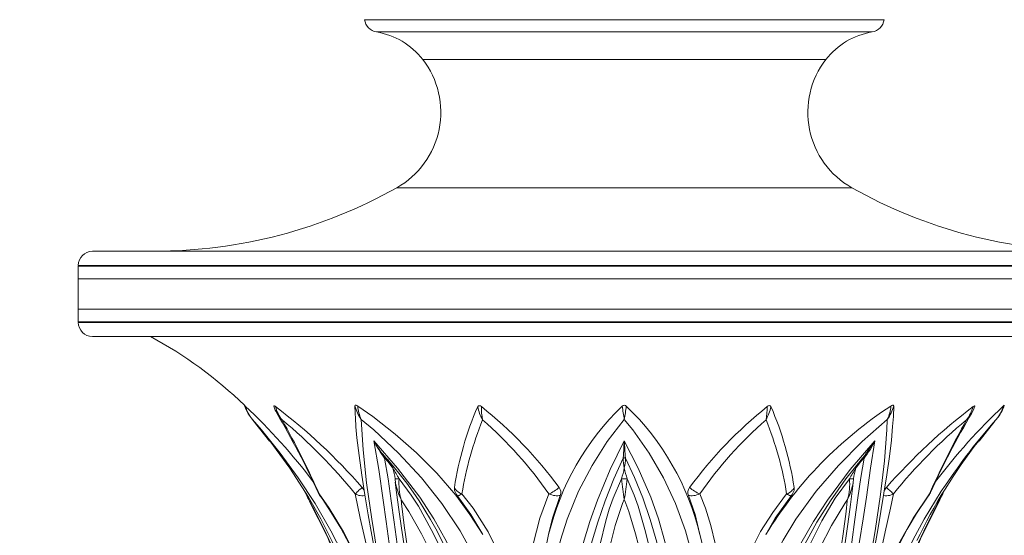
# Model space of a CAD drawing. Extents: x -69 to 80, y -9 to 64.
# Drawn here: x 0 to 9, y 2 to 6 of the extents above; entities that cross this region are included whole.
import ezdxf

# ---------------------------------------------------------------- set-up
doc = ezdxf.new("R2010")
doc.units = 0
doc.header["$MEASUREMENT"] = 0
doc.layers.get('0').update_dxf_attribs({"linetype": 'CONTINUOUS', "lineweight": 13})
doc.layers.get('DEFPOINTS').update_dxf_attribs({"linetype": 'CONTINUOUS'})
doc.layers.add('Text', color=7, linetype='CONTINUOUS', lineweight=15)
doc.styles.add('ROMAND', font='romand.shx', dxfattribs={"oblique": 15})
doc.dimstyles.new('ROMAND', dxfattribs={"dimscale": 6, "dimtxt": 0.145, "dimasz": 0.188, "dimexe": 0.0625, "dimexo": 0.0625, "dimgap": 0.0625, "dimtad": 0, "dimtih": 1, "dimtoh": 1, "dimdec": 3, "dimzin": 0, "dimdsep": 46, "dimlunit": 4, "dimtxsty": 'ROMAND', "dimcen": 0, "dimadec": 0, "dimazin": 0, "dimtfac": 1, "dimtdec": 3, "dimtofl": 0, "dimtmove": 0, "dimatfit": 3, "dimfxl": 0, "dimtolj": 1, "dimtzin": 0, "dimarcsym": 0})

# ---------------------------------------------------------------- blocks, each defined once
blk = doc.blocks.new('*D67')
at = {"layer": 'DEFPOINTS', "color": 0}
for p in [(-9.7222, 44.1033), (-7.9867, 44.1033), (3.2421, -3.0346)]:
    blk.add_point(p, dxfattribs=at)
at = {"layer": 'Text', "color": 0, "lineweight": -2}
for p, q in [((-8.3617, 44.1033), (-10.0972, 44.1033)), ((-9.7222, 42.9753), (-9.7222, 21.9244)), ((-9.7222, -1.9066), (-9.7222, 19.1444)), ((2.8671, -3.0346), (-10.0972, -3.0346))]:
    blk.add_line(p, q, dxfattribs=at)
at = {"layer": 'Text', "color": 0}
for points in [[(-9.9102, 42.9753), (-9.5342, 42.9753), (-9.7222, 44.1033)], [(-9.9102, -1.9066), (-9.5342, -1.9066), (-9.7222, -3.0346)]]:
    blk.add_solid(points, dxfattribs=at)
at = {"layer": 'Text', "color": 0, "insert": (-9.7222, 20.5344), "char_height": 0.87, "attachment_point": 5, "style": 'ROMAND'}
blk.add_mtext('\\A1;47{\\H1.000000x;\\S1/8;}"', dxfattribs=at)

msp = doc.modelspace()

# ---------------------------------------------------------------- linework, layer by layer
for p, q in [((3.1779, 6.201), (7.7438, 6.201)), ((7.6398, 6.0931), (3.2819, 6.0931)), ((7.233, 5.8515), (3.6887, 5.8515)), ((7.4609, 4.7238), (3.4609, 4.7238)), ((0.7859, 4.1654), (5.4609, 4.1654)), ((5.4609, 4.1654), (10.1359, 4.1654)), ((5.4609, 4.0404), (0.6609, 4.0404)), ((0.6609, 4.0354), (5.4609, 4.0354)), ((0.6609, 4.0354), (0.6609, 3.5455)), ((10.2609, 4.0404), (5.4609, 4.0404)), ((5.4609, 4.0354), (10.2609, 4.0354)), ((10.2609, 3.924), (0.6609, 3.924)), ((0.6609, 3.6568), (5.4609, 3.6568)), ((5.4609, 3.6568), (10.2609, 3.6568)), ((5.4609, 3.5455), (0.6609, 3.5455)), ((0.6609, 3.5404), (10.2609, 3.5404)), ((10.2609, 3.5455), (5.4609, 3.5455)), ((10.1359, 3.4154), (0.7859, 3.4154)), ((8.7243, 2.6805), (8.7305, 2.6871)), ((8.5794, 2.4962), (8.7175, 2.6724)), ((3.3504, 2.3661), (3.3674, 2.3467)), ((3.354, 2.3463), (3.3537, 2.3467)), ((3.3674, 2.3467), (3.3666, 2.3477)), ((3.3676, 2.3466), (3.367, 2.3473)), ((5.4512, 2.3463), (5.4512, 2.3467)), ((5.4706, 2.3467), (5.4705, 2.3464)), ((7.5547, 2.3473), (7.554, 2.3463)), ((7.568, 2.3467), (7.5676, 2.3464)), ((3.4817, 2.1639), (3.4817, 2.1638)), ((5.4359, 2.1638), (5.4359, 2.1639)), ((5.4858, 2.1639), (5.4858, 2.1638)), ((7.44, 2.1638), (7.44, 2.1639)), ((3.9908, 2.0189), (3.9913, 2.0178)), ((6.9304, 2.0178), (6.931, 2.0189))]:
    msp.add_line(p, q)
at = {"flags": 128}
for points in [[(2.3793, 2.8043), (2.379, 2.8066), (2.38, 2.8076), (2.3823, 2.8072), (2.3855, 2.8058), (2.3913, 2.8022), (2.3953, 2.7993)], [(2.3797, 2.8044), (2.3932, 2.7692), (2.4058, 2.7471)], [(3.0927, 2.805), (3.0937, 2.8093), (3.0962, 2.8116), (3.0997, 2.8123), (3.1042, 2.8117), (3.1091, 2.8099), (3.1176, 2.805)], [(3.1019, 2.6221), (3.1004, 2.6347), (3.0927, 2.805)], [(3.1176, 2.805), (3.2497, 2.7119), (3.447, 2.5586), (3.6351, 2.3933), (3.8141, 2.2136), (3.9799, 2.0209), (4.1044, 1.8525), (4.2164, 1.675)], [(7.8041, 2.805), (7.8113, 2.8093), (7.8173, 2.8116), (7.8218, 2.8123), (7.8254, 2.8117), (7.8277, 2.8099), (7.829, 2.805)], [(7.829, 2.805), (7.8266, 2.7119), (7.8192, 2.6237)], [(8.5144, 2.7451), (8.5264, 2.7648), (8.5421, 2.8042)], [(8.5264, 2.7993), (8.5331, 2.804), (8.5377, 2.8066), (8.5406, 2.8076), (8.5424, 2.8072), (8.5428, 2.8058), (8.5423, 2.8041)], [(8.7923, 2.805), (8.7967, 2.8093), (8.7992, 2.8116), (8.7999, 2.8123), (8.7999, 2.8123)], [(2.1912, 2.6871), (2.1993, 2.6786), (2.3424, 2.4962)], [(3.3104, -3.0033), (3.3104, -2.7846), (3.3104, -1.7846), (3.3104, -0.7846), (3.3104, -0.2846), (3.3104, -0.0344), (3.3024, 0.2154), (3.2649, 0.5619), (3.1966, 0.9063), (3.1388, 1.112), (3.0665, 1.3141), (2.9798, 1.5145), (2.882, 1.7083), (2.7438, 1.9466), (2.5947, 2.1729), (2.4356, 2.3899), (2.2714, 2.5942), (2.1916, 2.6876)], [(4.4082, -3.0033), (4.4082, -2.7846), (4.4082, -1.7846), (4.4082, -0.7846), (4.4111, -0.2843), (4.4024, 0.2154), (4.3753, 0.5619), (4.3258, 0.9063), (4.2791, 1.1129), (4.2125, 1.3141), (4.1235, 1.5152), (4.0175, 1.7083), (3.8578, 1.9475), (3.6779, 2.1729), (3.4756, 2.3905), (3.2585, 2.5942), (3.1491, 2.6876)], [(3.1491, 2.6876), (3.1645, 2.4207), (3.1961, 2.1282), (3.2411, 1.8108), (3.282, 1.5563), (3.3278, 1.2868), (3.3765, 1.0058), (3.4275, 0.6383), (3.4575, 0.2641), (3.4718, -0.1144), (3.4756, -0.4954), (3.474, -0.8766), (3.4723, -1.2559), (3.4723, -3.0033)], [(5.4609, 2.6876), (5.3113, 2.4925), (5.177, 2.2829), (5.0579, 2.0552), (4.9575, 1.8108), (4.8987, 1.625), (4.8523, 1.43), (4.8196, 1.2225), (4.8033, 1.0058), (4.801, 0.7361), (4.7999, 0.461), (4.7992, 0.179), (4.7991, -0.1054), (4.7991, -1.2559), (4.7991, -3.0033)], [(6.1226, -3.0033), (6.1226, -2.7846), (6.1226, -1.7846), (6.1226, -0.7846), (6.1226, -0.2846), (6.1226, -0.0346), (6.1224, 0.2154), (6.1215, 0.5619), (6.1199, 0.9063), (6.1127, 1.112), (6.0898, 1.3141), (6.0512, 1.5145), (5.9984, 1.7083), (5.9118, 1.9466), (5.8055, 2.1729), (5.6793, 2.3899), (5.5357, 2.5942), (5.4609, 2.6876)], [(7.7726, 2.6876), (7.5514, 2.4925), (7.3424, 2.2829), (7.1462, 2.0552), (6.9688, 1.8108), (6.856, 1.625), (6.7578, 1.43), (6.6759, 1.2225), (6.6153, 1.0058), (6.5686, 0.7361), (6.5362, 0.461), (6.5177, 0.179), (6.5135, -0.1054), (6.5135, -1.2559), (6.5135, -3.0033)], [(7.4494, -3.0033), (7.4494, -2.7846), (7.4494, -1.7846), (7.4443, -1.1176), (7.4405, -0.4506), (7.4549, 0.2154), (7.4809, 0.5632), (7.5279, 0.9063), (7.5757, 1.1847), (7.6222, 1.4536), (7.6645, 1.7083), (7.7123, 2.028), (7.7481, 2.3236), (7.7691, 2.5942), (7.7726, 2.6876)], [(3.1019, 2.6221), (3.1109, 2.5266), (3.1296, 2.3691), (3.1536, 2.1969), (3.1806, 2.0236), (3.2099, 1.849), (3.2356, 1.7025), (3.2649, 1.5431), (3.2957, 1.3788), (3.3274, 1.2076), (3.3587, 1.0302), (3.3884, 0.8475), (3.4142, 0.6626), (3.4337, 0.4673), (3.447, 0.2592), (3.4549, 0.0278), (3.4577, -0.2394), (3.4578, -0.5749), (3.4578, -1.4196), (3.4578, -3.0033)], [(7.4609, -0.3863), (7.4611, -0.1638), (7.465, 0.0791), (7.4733, 0.2901), (7.4906, 0.513), (7.5164, 0.7326), (7.5463, 0.9263), (7.5764, 1.0975), (7.6044, 1.2496), (7.6333, 1.4083), (7.66, 1.5559), (7.6886, 1.716), (7.7165, 1.8768), (7.7434, 2.0383), (7.7686, 2.2002), (7.7912, 2.3619), (7.8082, 2.5058), (7.8192, 2.6237)], [(2.3455, 2.5), (2.5213, 2.2582), (2.685, 2.0033), (2.7936, 1.812), (2.8939, 1.6129), (2.9404, 1.5109), (3.0255, 1.3016), (3.0984, 1.0862), (3.1572, 0.8653), (3.1811, 0.7536), (3.2192, 0.5282), (3.2212, 0.5095)], [(3.258, 2.5), (3.4675, 2.2576), (3.6632, 2.0033), (3.7874, 1.812), (3.8976, 1.6129), (3.9474, 1.5109), (4.0357, 1.3016), (4.1066, 1.0862), (4.1565, 0.8653), (4.1739, 0.7536), (4.2009, 0.5282), (4.23, 0.2456), (4.2416, 0.0727), (4.2479, -0.1587), (4.2432, -0.4478), (4.235, -0.7368), (4.2309, -0.9567), (4.2281, -1.2885), (4.2279, -1.3968), (4.2284, -1.6168), (4.2299, -1.8483), (4.2344, -2.3111), (4.2365, -2.5425), (4.2389, -3.0033)], [(3.5716, -3.0033), (3.5751, -2.2057), (3.5703, -1.4083), (3.5611, -0.9776), (3.5562, -0.5465), (3.5622, -0.1144), (3.5705, 0.0985), (3.5718, 0.204), (3.57, 0.3095), (3.5537, 0.5321), (3.5242, 0.753), (3.4903, 0.9715), (3.4566, 1.1859), (3.4247, 1.3945), (3.3953, 1.5961), (3.368, 1.7905), (3.3409, 1.9782), (3.3021, 2.2458), (3.258, 2.5)], [(4.989, -3.0033), (4.9957, -2.2058), (4.9866, -1.4083), (4.9699, -0.9776), (4.9611, -0.5465), (4.972, -0.1144), (4.9898, 0.0985), (4.9983, 0.204), (5.0047, 0.3095), (5.0072, 0.5321), (5.0018, 0.753), (5.0035, 0.9715), (5.02, 1.1859), (5.0519, 1.3945), (5.0985, 1.5961), (5.1573, 1.7905), (5.2242, 1.9782), (5.336, 2.2459), (5.4609, 2.5)], [(5.4512, 2.3467), (5.4531, 2.3741), (5.4608, 2.4996), (5.4609, 2.5)], [(5.4609, 2.5), (5.5816, 2.2582), (5.6945, 2.0033), (5.7615, 1.812), (5.817, 1.6129), (5.841, 1.5109), (5.8808, 1.3016), (5.9081, 1.0862), (5.9198, 0.8653), (5.9206, 0.7536), (5.9207, 0.5282), (5.9303, 0.2456), (5.9371, 0.0727), (5.9432, -0.1587), (5.9377, -0.4478), (5.9282, -0.7368), (5.9234, -0.9567), (5.9201, -1.2885), (5.9199, -1.3968), (5.9205, -1.6168), (5.9222, -1.8483), (5.9274, -2.3111), (5.9299, -2.5425), (5.9327, -3.0033)], [(6.6828, -3.0033), (6.6886, -2.2058), (6.6808, -1.4083), (6.6664, -0.9776), (6.6587, -0.5465), (6.6682, -0.1144), (6.685, 0.0985), (6.6957, 0.204), (6.7066, 0.3095), (6.7265, 0.5321), (6.7483, 0.753), (6.7847, 0.9715), (6.8416, 1.1859), (6.9186, 1.3945), (7.0139, 1.5961), (7.1244, 1.7905), (7.2462, 1.9782), (7.4452, 2.2459), (7.6638, 2.5)], [(7.6638, 2.5), (7.6237, 2.2576), (7.5889, 2.0033), (7.5594, 1.812), (7.5278, 1.6129), (7.5118, 1.5109), (7.4799, 1.3016), (7.4476, 1.0862), (7.4143, 0.8653), (7.3979, 0.7536), (7.3712, 0.5282), (7.3556, 0.2456), (7.3535, 0.0727), (7.3559, -0.1587), (7.3529, -0.4478), (7.3476, -0.7368), (7.3449, -0.9567), (7.3431, -1.2885), (7.343, -1.3968), (7.3433, -1.6168), (7.3443, -1.8483), (7.3472, -2.3111), (7.3486, -2.5425), (7.3501, -3.0033)], [(7.5784, 2.3743), (7.6635, 2.4996), (7.6638, 2.5)], [(3.3666, 2.3477), (3.3665, 2.3479), (3.3652, 2.3487), (3.3637, 2.3492), (3.362, 2.3494), (3.36, 2.3492), (3.358, 2.3487), (3.3559, 2.3479), (3.3537, 2.3467)], [(3.3669, 2.3475), (3.3668, 2.3475), (3.3656, 2.3484), (3.364, 2.3489), (3.3623, 2.349), (3.3604, 2.3489), (3.3583, 2.3483), (3.3562, 2.3475), (3.354, 2.3463)], [(3.354, 2.3463), (3.3847, 2.1635), (3.4124, 1.9718), (3.4371, 1.7834), (3.4632, 1.5896), (3.4932, 1.3901), (3.5261, 1.1846), (3.5587, 0.9736), (3.5857, 0.7571), (3.6032, 0.5343), (3.6125, 0.3076), (3.6157, 0.2005), (3.6186, 0.0939), (3.6234, -0.1188), (3.6275, -0.5463), (3.6241, -0.9752), (3.6203, -1.4062), (3.6197, -1.7758), (3.6201, -3.0033)], [(5.4512, 2.3463), (5.3701, 2.1635), (5.294, 1.9718), (5.2274, 1.7834), (5.1702, 1.5896), (5.1266, 1.3901), (5.0977, 1.1846), (5.0821, 0.9736), (5.0753, 0.7571), (5.0698, 0.5343), (5.0602, 0.3076), (5.0553, 0.2005), (5.0512, 0.0939), (5.0461, -0.1188), (5.0443, -0.3324), (5.0439, -0.5463), (5.0457, -0.9752), (5.0502, -1.4062), (5.0534, -1.7758), (5.0528, -2.3896), (5.051, -3.0033)], [(5.4706, 2.3467), (5.4684, 2.3479), (5.466, 2.3487), (5.4635, 2.3492), (5.4609, 2.3494), (5.4583, 2.3492), (5.4558, 2.3487), (5.4534, 2.3479), (5.4512, 2.3467)], [(5.4705, 2.3464), (5.4684, 2.3475), (5.466, 2.3484), (5.4634, 2.3489), (5.4608, 2.349), (5.4582, 2.3489), (5.4557, 2.3483), (5.4533, 2.3475), (5.4512, 2.3463)], [(5.8707, -3.0033), (5.8696, -2.5431), (5.8686, -2.3117), (5.8663, -1.8488), (5.8654, -1.6171), (5.8651, -1.3968), (5.8668, -0.9559), (5.8689, -0.7353), (5.8725, -0.4457), (5.8742, -0.1589), (5.8725, 0.0708), (5.8676, 0.3001), (5.8591, 0.5286), (5.8498, 0.7562), (5.8451, 0.8677), (5.8312, 1.0855), (5.8065, 1.2982), (5.7694, 1.5058), (5.746, 1.6075), (5.6895, 1.8063), (5.6225, 1.9973), (5.5494, 2.1756), (5.4706, 2.3467)], [(7.554, 2.3463), (7.4087, 2.1635), (7.2733, 1.9718), (7.1544, 1.7834), (7.0474, 1.5896), (6.9558, 1.3901), (6.8821, 1.1846), (6.8273, 0.9736), (6.8211, 0.9369)], [(7.3016, -3.0033), (7.3018, -2.5431), (7.3018, -2.3117), (7.3016, -1.8488), (7.3015, -1.6171), (7.3014, -1.3968), (7.3017, -0.9559), (7.3018, -0.7353), (7.3011, -0.4457), (7.3003, -0.1589), (7.3024, 0.0708), (7.3107, 0.2999), (7.3225, 0.5286), (7.3394, 0.7562), (7.351, 0.8677), (7.38, 1.0855), (7.413, 1.2982), (7.4457, 1.5058), (7.461, 1.6075), (7.4883, 1.8063), (7.5138, 1.9973), (7.5403, 2.1754), (7.568, 2.3467)], [(7.5543, 2.3467), (7.5783, 2.3741), (7.5784, 2.3743)], [(7.568, 2.3467), (7.5659, 2.3479), (7.5638, 2.3487), (7.5617, 2.3492), (7.5598, 2.3494), (7.558, 2.3492), (7.5565, 2.3487), (7.5553, 2.3479), (7.5543, 2.3467)], [(7.5676, 2.3464), (7.5655, 2.3475), (7.5634, 2.3484), (7.5613, 2.3489), (7.5594, 2.349), (7.5577, 2.3489), (7.5561, 2.3483), (7.5549, 2.3475), (7.5547, 2.3473)], [(3.4464, 2.1639), (3.4462, 2.1638), (3.4477, 2.1638), (3.4508, 2.1637), (3.4552, 2.1637), (3.4609, 2.1637), (3.4674, 2.1637), (3.4745, 2.1638), (3.4817, 2.1639)], [(3.4464, 2.1638), (3.4462, 2.1637), (3.4477, 2.1637), (3.4508, 2.1636), (3.4553, 2.1636), (3.4609, 2.1636), (3.4675, 2.1637), (3.4745, 2.1637), (3.4817, 2.1638)], [(3.4499, 2.1307), (3.4464, 2.1624), (3.4464, 2.1638)], [(3.4817, 2.1638), (3.5877, 2.0215), (3.6511, 1.9236), (3.7634, 1.7201), (3.8144, 1.6167), (3.8627, 1.5124), (3.9501, 1.2998), (4.0216, 1.0809), (4.0707, 0.8571), (4.0966, 0.6262), (4.1078, 0.3979), (4.1175, -0.0594), (4.1185, -0.5192), (4.1191, -0.7503), (4.1196, -1.0243), (4.1196, -1.0873), (4.1197, -1.2358), (4.1198, -1.3188), (4.1198, -1.5502), (4.1194, -2.013), (4.1192, -2.2443), (4.119, -2.4755), (4.1187, -3.0033)], [(5.1489, -3.0033), (5.1475, -2.2919), (5.1482, -1.5804), (5.1517, -1.1761), (5.1559, -0.7728), (5.1566, -0.3708), (5.15, 0.0305), (5.1464, 0.2327), (5.1459, 0.2594), (5.1418, 0.4879), (5.1408, 0.6021), (5.1419, 0.7161), (5.1457, 0.8298), (5.1528, 0.9426), (5.1631, 1.0538), (5.176, 1.1637), (5.2084, 1.3788), (5.2487, 1.5892), (5.2979, 1.7965), (5.3279, 1.8977), (5.3626, 1.9961), (5.4359, 2.1639)], [(5.4359, 2.1639), (5.4408, 2.1638), (5.4469, 2.1638), (5.4537, 2.1637), (5.4608, 2.1637), (5.468, 2.1637), (5.4748, 2.1637), (5.4808, 2.1638), (5.4858, 2.1639)], [(5.4359, 2.1638), (5.4409, 2.1637), (5.4469, 2.1637), (5.4537, 2.1636), (5.4609, 2.1636), (5.468, 2.1636), (5.4748, 2.1637), (5.4808, 2.1637), (5.4858, 2.1638)], [(5.4858, 2.1638), (5.548, 2.0215), (5.5836, 1.9236), (5.6421, 1.7201), (5.6668, 1.6167), (5.6895, 1.5124), (5.7284, 1.2998), (5.7578, 1.0809), (5.7744, 0.8571), (5.7782, 0.6262), (5.7753, 0.3979), (5.7706, -0.0594), (5.7721, -0.5192), (5.7738, -0.7503), (5.775, -1.0243), (5.7752, -1.0873), (5.7754, -1.2358), (5.7755, -1.3188), (5.7755, -1.5502), (5.7747, -2.013), (5.7741, -2.2443), (5.7735, -2.4755), (5.7727, -3.0033)], [(6.803, -3.0033), (6.8028, -1.5804), (6.8036, -1.1761), (6.8046, -0.7728), (6.8049, -0.3708), (6.8038, 0.0305), (6.8065, 0.2327), (6.807, 0.2594), (6.8126, 0.4879), (6.8283, 0.7161), (6.8658, 0.9426), (6.9268, 1.1637), (7.0045, 1.3788), (7.0946, 1.5892), (7.1957, 1.7965), (7.315, 1.9961), (7.44, 2.1639)], [(7.44, 2.1639), (7.4472, 2.1638), (7.4542, 2.1638), (7.4608, 2.1637), (7.4664, 2.1637), (7.4709, 2.1637), (7.474, 2.1637), (7.4755, 2.1638), (7.4753, 2.1639)], [(7.44, 2.1638), (7.4472, 2.1637), (7.4543, 2.1637), (7.4608, 2.1636), (7.4664, 2.1636), (7.4709, 2.1636), (7.474, 2.1637), (7.4755, 2.1637), (7.4753, 2.1638)], [(7.4753, 2.1638), (7.4753, 2.1623), (7.472, 2.1326)], [(3.0955, 2.0316), (3.1001, 2.0368), (3.1058, 2.0426), (3.1124, 2.0491), (3.12, 2.0562), (3.1284, 2.0637), (3.1374, 2.0717), (3.1471, 2.0799), (3.1573, 2.0883)], [(3.1573, 2.0883), (3.1634, 2.0808), (3.1743, 2.0642)], [(3.448, 2.1345), (3.4587, 2.0437), (3.4779, 1.8944), (3.5014, 1.7325), (3.5281, 1.5581), (3.5562, 1.3728), (3.5839, 1.1776), (3.6092, 0.9791), (3.6317, 0.7782), (3.6508, 0.5697), (3.6564, 0.4841)], [(4.0338, 2.0316), (4.0219, 2.0368), (4.0109, 2.0426), (4.0008, 2.0491), (3.9917, 2.0562), (3.9839, 2.0637), (3.9773, 2.0717), (3.9721, 2.0799), (3.9682, 2.0883)], [(4.7974, 2.0316), (4.8091, 2.0368), (4.8209, 2.0426), (4.8327, 2.0491), (4.8444, 2.0562), (4.8559, 2.0637), (4.867, 2.0717), (4.8775, 2.0799), (4.8874, 2.0883)], [(6.1243, 2.0316), (6.1127, 2.0368), (6.1008, 2.0426), (6.089, 2.0491), (6.0773, 2.0562), (6.0658, 2.0637), (6.0547, 2.0717), (6.0442, 2.0799), (6.0343, 2.0883)], [(6.8879, 2.0316), (6.8998, 2.0368), (6.9108, 2.0426), (6.9209, 2.0491), (6.93, 2.0562), (6.9378, 2.0637), (6.9444, 2.0717), (6.9497, 2.0799), (6.9535, 2.0883)], [(7.2729, 0.5724), (7.2931, 0.7776), (7.3175, 0.9866), (7.3444, 1.1917), (7.3723, 1.3909), (7.3999, 1.5824), (7.4259, 1.7651), (7.4495, 1.9385), (7.47, 2.1018), (7.474, 2.1358)], [(8.2851, 2.1095), (8.2473, 2.0552), (8.0967, 1.8108), (7.996, 1.625), (7.9036, 1.43), (7.8205, 1.2225), (7.751, 1.0058), (7.6874, 0.7361), (7.6427, 0.461), (7.6171, 0.179), (7.6113, -0.1054), (7.6113, -1.2559), (7.6113, -3.0033)], [(7.7475, 2.0645), (7.7605, 2.0835), (7.7644, 2.0883)], [(7.8262, 2.0316), (7.8216, 2.0368), (7.8159, 2.0426), (7.8093, 2.0491), (7.8017, 2.0562), (7.7934, 2.0637), (7.7843, 2.0717), (7.7746, 2.0799), (7.7644, 2.0883)], [(2.6535, 2.0507), (2.6551, 2.0462), (2.6705, 2.0153)], [(2.7792, 2.0316), (2.7741, 2.0368), (2.7703, 2.0426), (2.7699, 2.0435)], [(2.7821, 2.0224), (2.7819, 2.0227), (2.7799, 2.0268), (2.7792, 2.0316)], [(2.7792, 2.0316), (2.8664, 1.9057), (2.9923, 1.6994), (3.1042, 1.4794), (3.1967, 1.2489), (3.2858, 0.9225), (3.3372, 0.5874), (3.3605, 0.2463), (3.3653, -0.0978), (3.3612, -0.4424), (3.3577, -0.7846), (3.3577, -3.0346)], [(2.7815, 2.0219), (2.8045, 1.9905), (2.8853, 1.8696), (2.9693, 1.7307), (3.0426, 1.5945), (3.1116, 1.4482), (3.1647, 1.317), (3.2125, 1.1756), (3.2525, 1.03), (3.2872, 0.8688), (3.3157, 0.6891), (3.3365, 0.4889), (3.3483, 0.2774), (3.3532, 0.0638), (3.3531, -0.235), (3.3496, -0.6303), (3.3495, -1.282), (3.3495, -2.3622), (3.3495, -3.0346)], [(3.0955, 2.0316), (3.1053, 2.0268), (3.1161, 2.0227), (3.1278, 2.0197), (3.1402, 2.0175), (3.1533, 2.0164), (3.1667, 2.0162), (3.1805, 2.017), (3.1817, 2.0171)], [(3.4084, -3.0346), (3.4084, -2.7846), (3.4084, -1.7846), (3.4117, -0.7845), (3.408, 0.2154), (3.3942, 0.4999), (3.3579, 0.788), (3.305, 1.0725), (3.2456, 1.3475), (3.1911, 1.5898), (3.1398, 1.819), (3.0955, 2.0316)], [(4.2164, 1.675), (4.1122, 1.8508), (3.9908, 2.0189)], [(3.9913, 2.0178), (3.9922, 2.017), (3.9949, 2.0162), (3.9988, 2.0164), (4.0038, 2.0175), (4.0099, 2.0197), (4.017, 2.0227), (4.025, 2.0268), (4.0338, 2.0316)], [(4.0338, 2.0316), (4.1314, 1.9057), (4.2643, 1.6994), (4.3728, 1.4794), (4.4527, 1.2489), (4.5199, 0.9225), (4.5529, 0.5874), (4.5615, 0.2463), (4.5556, -0.0978), (4.5448, -0.4424), (4.5391, -0.7846), (4.5391, -3.0346)], [(4.6613, -3.0346), (4.6613, -2.7846), (4.6613, -1.7846), (4.6627, -0.7845), (4.6612, 0.2154), (4.6554, 0.4999), (4.6391, 0.788), (4.6236, 1.0725), (4.6285, 1.3475), (4.6608, 1.5898), (4.7174, 1.819), (4.7974, 2.0316)], [(4.8977, 2.0189), (4.8294, 1.8182), (4.7957, 1.675)], [(4.7974, 2.0316), (4.8105, 2.0268), (4.8238, 2.0227), (4.8371, 2.0197), (4.8502, 2.0175), (4.863, 2.0164), (4.8753, 2.0162), (4.8869, 2.017), (4.8977, 2.0189)], [(6.024, 2.0189), (6.0349, 2.017), (6.0465, 2.0162), (6.0587, 2.0164), (6.0715, 2.0175), (6.0846, 2.0197), (6.0979, 2.0227), (6.1112, 2.0268), (6.1243, 2.0316)], [(6.1261, 1.675), (6.083, 1.8508), (6.024, 2.0189)], [(6.1243, 2.0316), (6.1752, 1.9057), (6.2229, 1.7552), (6.2597, 1.5963), (6.2855, 1.4266), (6.2992, 1.2489), (6.2973, 1.0117), (6.2795, 0.766), (6.2668, 0.5139), (6.2608, 0.2589), (6.2604, -0.2628), (6.2604, -0.7846), (6.2604, -3.0346)], [(6.3827, -3.0346), (6.3827, -2.7846), (6.3827, -1.7846), (6.3827, -0.7846), (6.3827, -0.2846), (6.3828, 0.2154), (6.3885, 0.4999), (6.4131, 0.926), (6.4426, 1.138), (6.499, 1.3475), (6.5694, 1.5269), (6.6579, 1.7005), (6.765, 1.8701), (6.8879, 2.0316)], [(6.931, 2.0189), (6.7884, 1.8182), (6.7053, 1.675)], [(6.8879, 2.0316), (6.8967, 2.0268), (6.9047, 2.0227), (6.9118, 2.0197), (6.9179, 2.0175), (6.9229, 2.0164), (6.9268, 2.0162), (6.9295, 2.017), (6.9304, 2.0178)], [(7.8262, 2.0316), (7.8006, 1.9057), (7.7553, 1.6994), (7.7057, 1.4794), (7.6546, 1.2489), (7.5959, 0.9225), (7.5562, 0.5874), (7.5319, 0.2463), (7.5191, -0.0978), (7.5142, -0.4424), (7.5134, -0.7846), (7.5134, -3.0346)], [(7.564, -3.0346), (7.564, -2.7846), (7.564, -1.7846), (7.5607, -0.7845), (7.5643, 0.2154), (7.5782, 0.4999), (7.6131, 0.788), (7.6725, 1.0725), (7.7614, 1.3475), (7.8708, 1.5898), (8, 1.819), (8.1425, 2.0316)], [(7.5722, -3.0346), (7.5693, -0.075), (7.5724, 0.2314), (7.5809, 0.4331), (7.5994, 0.6421), (7.63, 0.8497), (7.6647, 1.0152), (7.7044, 1.1619), (7.7502, 1.2988), (7.8069, 1.4403), (7.8728, 1.5814), (7.9473, 1.7213), (8.0296, 1.8588), (8.119, 1.9935), (8.1402, 2.023)], [(7.7403, 2.0171), (7.7412, 2.017), (7.755, 2.0162), (7.7684, 2.0164), (7.7815, 2.0175), (7.7939, 2.0197), (7.8056, 2.0227), (7.8164, 2.0268), (7.8262, 2.0316)], [(8.1425, 2.0316), (8.1418, 2.0268), (8.1401, 2.0231)], [(8.1425, 2.0316), (8.1476, 2.0368), (8.1514, 2.0426), (8.1519, 2.0436)], [(8.235, 1.9828), (8.2595, 2.0304), (8.268, 2.0522)], [(3.2255, -3.0033), (3.2256, -2.4753), (3.2257, -2.244), (3.2259, -2.0127), (3.226, -1.5501), (3.226, -1.3189), (3.226, -1.0876), (3.2257, -0.7509), (3.2253, -0.5201), (3.2251, -0.0583), (3.2201, 0.1679), (3.2028, 0.3933), (3.1725, 0.6167), (3.1296, 0.8385), (3.0742, 1.0568), (3.007, 1.2705), (2.9288, 1.4792), (2.8859, 1.5813), (2.8406, 1.6818), (2.7437, 1.8776), (2.6925, 1.9723), (2.6867, 1.9828)], [(2.6909, 1.9705), (2.8509, 1.6549), (2.999, 1.2737), (3.1068, 0.8885), (3.1765, 0.4981), (3.2084, 0.1081), (3.2109, -0.2782), (3.2109, -3.0033)], [(3.4991, 1.9828), (3.503, 1.9467), (3.5269, 1.7547), (3.5554, 1.555), (3.585, 1.3489), (3.613, 1.1377), (3.6386, 0.9221), (3.6615, 0.7029), (3.6831, 0.4221), (3.6911, 0.2568), (3.6999, 0.0322), (3.7085, -0.3701), (3.7078, -0.7738), (3.7028, -1.1774), (3.6983, -1.5811), (3.697, -1.9103), (3.6991, -3.0033)], [(4.0611, -3.0033), (4.0622, -2.4753), (4.0631, -2.244), (4.0639, -2.0127), (4.0651, -1.5501), (4.0651, -1.3189), (4.0646, -1.0876), (4.0627, -0.7509), (4.0603, -0.5201), (4.0588, -0.0583), (4.0571, 0.1679), (4.0431, 0.3933), (4.0165, 0.6167), (3.978, 0.8385), (3.9251, 1.0568), (3.8568, 1.2705), (3.7746, 1.4792), (3.7283, 1.5813), (3.6785, 1.6818), (3.5675, 1.8776), (3.5062, 1.9723), (3.4991, 1.9828)], [(5.4607, 1.9828), (5.4463, 1.9467), (5.3808, 1.7547), (5.3297, 1.555), (5.2898, 1.3489), (5.2583, 1.1377), (5.2348, 0.9221), (5.2197, 0.7029), (5.2079, 0.4221), (5.2037, 0.2568), (5.2065, 0.0322), (5.2197, -0.3701), (5.2186, -0.7738), (5.2106, -1.1774), (5.2034, -1.5811), (5.2013, -1.9103), (5.2048, -3.0033)], [(5.7167, -3.0033), (5.7182, -2.4753), (5.7192, -2.244), (5.7203, -2.0127), (5.7217, -1.5501), (5.7218, -1.3189), (5.7212, -1.0876), (5.7187, -0.7509), (5.7156, -0.5201), (5.7137, -0.0583), (5.7168, 0.1675), (5.7139, 0.3933), (5.7066, 0.6167), (5.6952, 0.838), (5.6756, 1.0568), (5.6463, 1.2705), (5.6081, 1.4792), (5.5856, 1.5813), (5.5605, 1.6818), (5.5005, 1.8776), (5.4649, 1.9723), (5.4607, 1.9828)], [(7.4223, 1.9828), (7.3981, 1.9467), (7.2816, 1.7547), (7.1809, 1.555), (7.0948, 1.3489), (7.0223, 1.1377), (6.9635, 0.9221), (6.9192, 0.7029), (6.8808, 0.4221), (6.8669, 0.2568), (6.8622, 0.0322), (6.8721, -0.3701), (6.8713, -0.7738), (6.865, -1.1774), (6.8593, -1.5811), (6.8577, -1.9103), (6.8604, -3.0033)], [(7.2225, -3.0033), (7.2233, -2.4753), (7.224, -2.244), (7.2247, -2.0127), (7.2256, -1.5501), (7.2256, -1.3189), (7.2253, -1.0876), (7.2237, -0.7509), (7.2218, -0.5201), (7.2206, -0.0583), (7.226, 0.1679), (7.2365, 0.3933), (7.2527, 0.6167), (7.2749, 0.8385), (7.3003, 1.0568), (7.3271, 1.2705), (7.3554, 1.4792), (7.3698, 1.5813), (7.3841, 1.6818), (7.4102, 1.8776), (7.4212, 1.9723), (7.4223, 1.9828)], [(8.235, 1.9828), (8.2151, 1.9467), (8.1158, 1.7547), (8.0244, 1.555), (7.9427, 1.3489), (7.8716, 1.1377), (7.8119, 0.9221), (7.7644, 0.7029), (7.722, 0.4221), (7.7064, 0.2568), (7.697, 0.0322), (7.6979, -0.3701), (7.6978, -0.7738), (7.6969, -1.1774), (7.6961, -1.5811), (7.6958, -1.9103), (7.6962, -3.0033)], [(7.7109, -3.0033), (7.7109, -2.5961), (7.7109, -2.1575), (7.7109, -1.719), (7.7109, -1.2805), (7.7109, -0.842), (7.7109, -0.4035), (7.7114, 0.0351), (7.7427, 0.4778), (7.8122, 0.8762), (7.9214, 1.2694), (8.0694, 1.6516), (8.2335, 1.976)], [(4.7957, 1.675), (4.7509, 1.4531), (4.7229, 1.2209), (4.7147, 0.9593), (4.7197, 0.693), (4.7303, 0.328), (4.7369, -0.0386), (4.7369, -3.0033)], [(6.1848, -3.0033), (6.1848, -2.7982), (6.1848, -1.8771), (6.1848, -0.8936), (6.1848, -0.4019), (6.1861, 0.0899), (6.193, 0.3355), (6.1994, 0.581), (6.2048, 0.8247), (6.2068, 1.0672), (6.1977, 1.2343), (6.1791, 1.3986), (6.1415, 1.608), (6.1261, 1.675)]]:
    msp.add_lwpolyline(points, dxfattribs=at)
for centre, radius, start, end in [((3.3019, 6.2165), 0.125, 187.14684, 260.80383), ((7.6198, 6.2165), 0.125, 279.19617, 352.85316), ((3.1789, 5.4564), 0.645, 37.77478, 80.80383), ((7.7429, 5.4564), 0.645, 99.19617, 142.22522), ((3.088, 5.386), 0.76, 299.38373, 37.77478), ((7.8338, 5.386), 0.76, 142.22522, 240.61627), ((1.3314, 8.5054), 4.34, 270, 299.38373), ((9.5903, 8.5054), 4.34, 240.61627, 270), ((0.7859, 4.0404), 0.125, 90, 180), ((0.7859, 3.5404), 0.125, 180, 270), ((-0.4576, 0.1572), 3.7005, 45.82838, 61.70091), ((0.0229, 0.609), 3.043, 46.19067, 46.38938), ((2.3578, 2.869), 0.242, 193.49583, 220.0635), ((2.4097, 2.8781), 0.2897, 194.61786, 221.13509), ((-1.5264, -1.0724), 5.329, 37.06685, 46.68477), ((2.6824, 2.8693), 0.2955, 193.71142, 218.953), ((-0.6694, -1.2491), 5.0776, 41.09272, 52.87371), ((3.4224, 2.891), 0.3407, 194.61535, 216.65865), ((3.4364, 2.8275), 0.3196, 184.04211, 205.97726), ((6.7474, 1.6768), 2.8094, 156.45227, 171.57945), ((4.1883, 2.7865), 0.0207, 37.93671, 142.06329), ((4.6152, 2.8977), 0.4541, 192.52287, 208.14546), ((4.7812, 2.7916), 0.5766, 179.24238, 190.80695), ((1.9039, -0.0937), 3.6963, 36.17908, 51.5054), ((7.0612, 1.1272), 2.3308, 133.95915, 166.40773), ((5.4609, 2.7875), 0.0248, 44.8536, 135.1464), ((7.4098, 3.0395), 1.9805, 186.79878, 190.23513), ((3.5119, 3.0395), 1.9805, 349.76487, 353.20122), ((3.8561, 1.1247), 2.3357, 13.62744, 46.00569), ((9.0855, -0.1587), 3.7893, 128.68375, 143.63176), ((9.7483, -0.1847), 3.5662, 123.03563, 148.56955), ((6.1405, 2.7916), 0.5766, 349.19305, 0.75762), ((6.3065, 2.8977), 0.4541, 331.85454, 347.47713), ((6.7335, 2.7894), 0.0191, 31.04987, 148.95013), ((4.1236, 1.6623), 2.8618, 8.55968, 23.40859), ((11.6697, -1.3334), 5.1922, 127.25683, 138.77674), ((7.4993, 2.891), 0.3407, 323.34135, 345.38465), ((7.4853, 2.8275), 0.3196, 334.02274, 355.95789), ((12.5708, -1.1853), 5.4954, 133.43788, 142.73384), ((8.2393, 2.8693), 0.2955, 321.047, 346.28858), ((8.512, 2.8781), 0.2897, 318.86491, 345.38214), ((8.5284, 2.8855), 0.2811, 320.84572, 344.90582), ((-3.7276, -0.8884), 7.1281, 24.28603, 30.62828), ((2.6492, 2.8715), 0.272, 207.03564, 223.71158), ((-4.5087, -1.2124), 7.9773, 23.99525, 29.23411), ((-0.4931, -0.8648), 4.6117, 38.90748, 50.3019), ((7.0946, 1.5328), 3.1012, 158.22008, 170.74455), ((1.8765, 0.0073), 3.5538, 34.72288, 48.85458), ((8.9638, 0.0802), 3.4454, 130.92187, 145.50067), ((3.949, 1.5667), 2.9755, 8.98981, 22.04555), ((11.31, -0.7615), 4.4653, 129.51061, 141.28), ((15.563, -1.2789), 8.1255, 150.81371, 155.95694), ((14.5583, -0.8447), 7.0273, 149.30712, 155.73222), ((12.7465, -0.8652), 5.3622, 138.50417, 146.30541), ((8.2732, 2.87), 0.2705, 316.41721, 332.65184), ((3.8454, 2.8068), 0.6627, 207.57438, 221.68003), ((4.1599, 2.9568), 1.011, 206.86196, 217.1192), ((12.7641, 2.8854), 7.3134, 183.02081, 184.22404), ((7.0031, 2.806), 0.7281, 320.88851, 335.14524), ((12.4093, -0.4807), 4.8556, 142.13065, 154.34513), ((2.9877, 1.9707), 0.5247, 33.46891, 45.7215), ((0.9999, 0.2201), 3.1824, 14.54639, 41.93167), ((3.2525, 2.207), 0.1809, 17.05632, 50.41855), ((5.9519, 2.3588), 0.5009, 181.43088, 191.37632), ((5.1563, 2.3379), 0.3144, 345.66486, 1.55022), ((7.9553, 1.9534), 0.552, 134.60946, 146.25651), ((2.0871, 1.4122), 1.5843, 28.32347, 32.35349), ((3.0328, 2.1239), 0.4155, 5.52319, 19.12016), ((4.6112, 2.4296), 0.8664, 342.14336, 348.71387), ((6.4166, 2.4566), 0.9757, 191.62292, 197.45855), ((9.053, 1.2831), 1.8379, 147.89084, 151.36407), ((7.8944, 2.1227), 0.4211, 160.96726, 174.38838), ((3.9781, 2.1202), 0.4983, 174.9827, 196.01261), ((11.6039, 2.9169), 6.2138, 186.96076, 188.64579), ((-0.4302, 2.8923), 5.9607, 351.22266, 352.97952), ((6.9563, 2.1196), 0.4857, 343.6404, 5.22575), ((3.9814, 2.2256), 0.5399, 190.13, 206.73057), ((4.04, 2.0776), 0.0726, 171.52238, 213.01002), ((4.831, 2.0445), 0.0715, 338.99729, 37.78033), ((6.0912, 2.0444), 0.0718, 142.38947, 200.83291), ((6.8809, 2.078), 0.0733, 327.37963, 8.00249), ((6.9451, 2.2242), 0.5349, 333.16567, 350.13681), ((2.9311, 2.12), 0.2803, 197.23622, 209.31364), ((2.8836, 2.0955), 0.125, 204.36929, 215.48026), ((4.0893, 2.0955), 0.125, 207.59049, 218.38678), ((6.8324, 2.0955), 0.125, 321.61322, 332.68152), ((8.0382, 2.0955), 0.125, 324.51974, 335.63071), ((8.0127, 2.11), 0.2561, 330.22339, 342.43941)]:
    msp.add_arc(centre, radius, start, end)

# ---------------------------------------------------------------- dimensions: what is measured, and where the dimension line sits
at = {"layer": 'Text'}
dim = msp.add_linear_dim(base=(-9.7222, 44.1033), p1=(3.2421, -3.0346), p2=(-7.9867, 44.1033), angle=90, text='<>"', dimstyle='ROMAND', override={"dimlunit": 5}, dxfattribs=at)
dim.commit()
dim.dimension.update_dxf_attribs({"geometry": '*D67', "text_midpoint": (-9.7222, 20.5344), "dimtype": 160})

doc.saveas('drawing.dxf')
